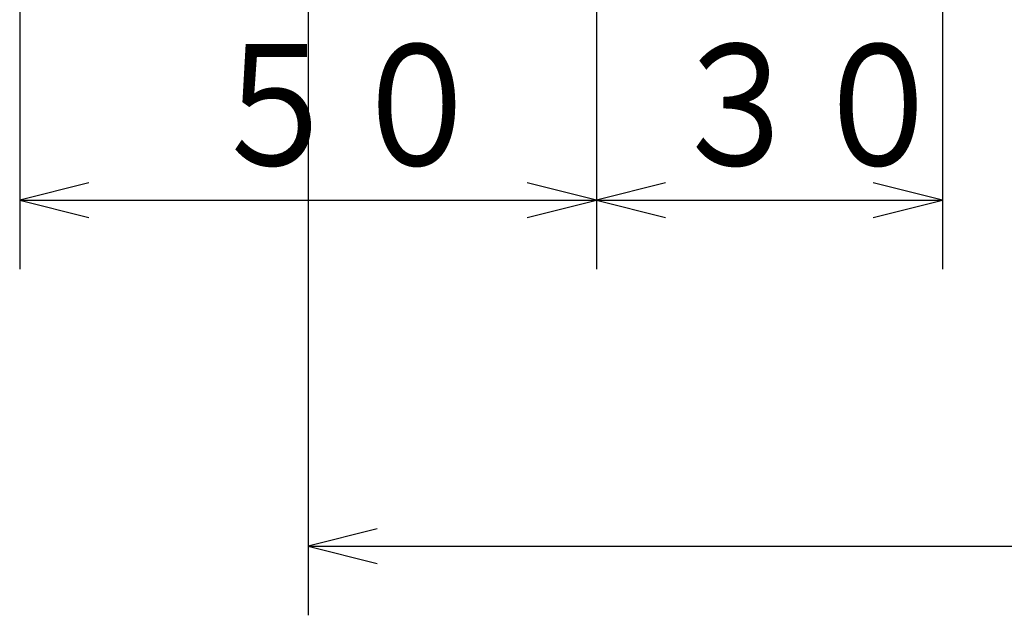
# Model space of a CAD drawing. Extents: x 7 to 407, y 17 to 282.
# Drawn here: x 201 to 229, y 61 to 78 of the extents above; entities that cross this region are included whole.
import ezdxf

# ---------------------------------------------------------------- set-up
doc = ezdxf.new("R2010")
doc.units = 0
doc.layers.add('レイヤ16_3', color=7, linetype='CONTINUOUS')
doc.styles.get("Standard").update_dxf_attribs({"font": 'txt', "bigfont": 'bigfont'})

msp = doc.modelspace()

# ---------------------------------------------------------------- linework, layer by layer
at = {"layer": 'レイヤ16_3', "color": 4, "linetype": 'CONTINUOUS'}
for p, q in [((227.214, 85.548), (227.214, 71.215)), ((200.548, 82.881), (200.548, 71.215)), ((217.214, 82.881), (217.214, 71.215)), ((208.881, 79.12), (208.881, 61.215)), ((202.548, 73.715), (200.548, 73.215)), ((217.214, 73.215), (215.214, 73.715)), ((219.214, 73.715), (217.214, 73.215)), ((227.214, 73.215), (225.214, 73.715)), ((200.548, 73.215), (202.548, 72.715)), ((200.548, 73.215), (217.214, 73.215)), ((215.214, 72.715), (217.214, 73.215)), ((217.214, 73.215), (219.214, 72.715)), ((217.214, 73.215), (227.214, 73.215)), ((225.214, 72.715), (227.214, 73.215)), ((210.881, 63.715), (208.881, 63.215)), ((208.881, 63.215), (210.881, 62.715)), ((208.881, 63.215), (355.548, 63.215))]:
    msp.add_line(p, q, dxfattribs=at)

# ---------------------------------------------------------------- texts
at = {"layer": 'レイヤ16_3', "color": 4, "linetype": 'CONTINUOUS', "width": 0.858268}
for s, p in [('５０', (205.877, 74.215)), ('３０', (219.21, 74.215))]:
    msp.add_text(s, height=3.5, dxfattribs=at).set_placement(p)

doc.saveas('drawing.dxf')
